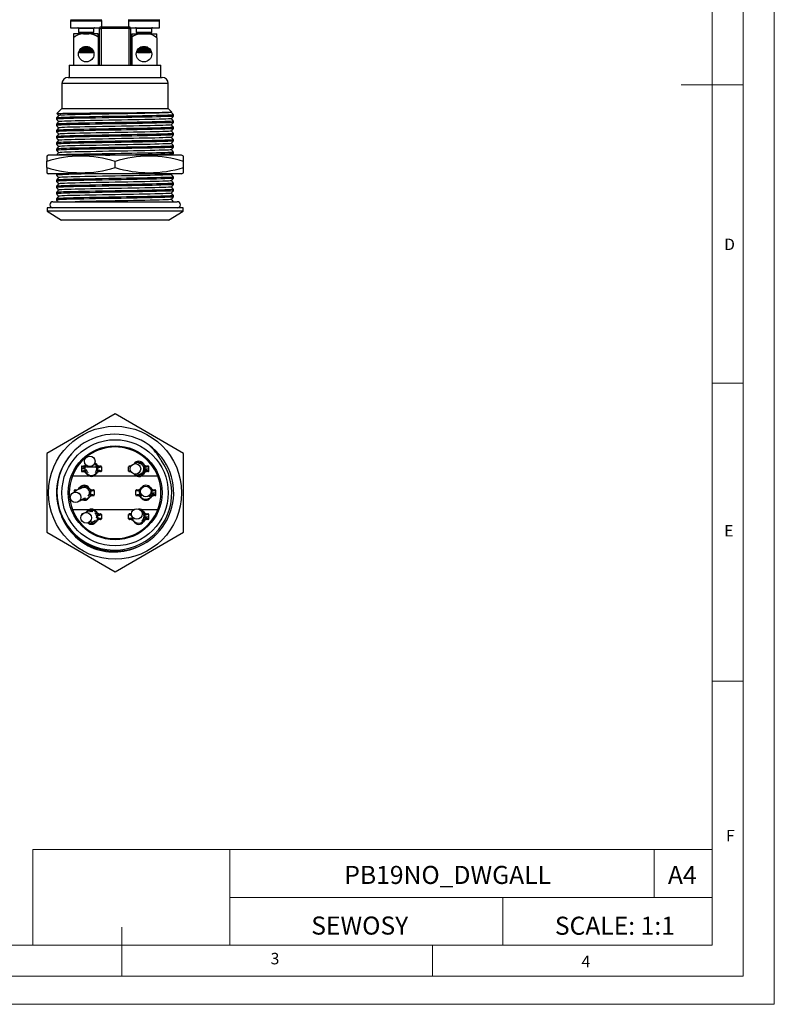
# Model space of a CAD drawing. Units: millimetres. Extents: x 0 to 210, y 0 to 297.
# Drawn here: x 89 to 210, y 0 to 159 of the extents above; entities that cross this region are included whole.
import ezdxf

# ---------------------------------------------------------------- set-up
doc = ezdxf.new("R2010")
doc.units = ezdxf.units.MM
doc.layers.add('FORMAT', color=7, linetype='Continuous')
doc.styles.add('SLDTEXTSTYLE0', font='TXT', dxfattribs={"width": 0.75})
doc.styles.add('SLDTEXTSTYLE1', font='TXT', dxfattribs={"width": 0.605})

msp = doc.modelspace()

# ---------------------------------------------------------------- linework, layer by layer
at = {"color": 7, "linetype": 'Continuous', "lineweight": 18}
for p, q in [((210.03, 297.06), (210.03, 0.06)), ((205.03, 291.59), (205.03, 4.56)), ((200.03, 9.56), (200.03, 287.56)), ((205.03, 148.07), (195.03, 148.07)), ((200.03, 100.07), (205.03, 100.07)), ((200.03, 52.07), (205.03, 52.07)), ((90.71, 24.98), (90.71, 9.56)), ((90.71, 24.98), (200.03, 24.98)), ((122.42, 24.98), (122.42, 9.56)), ((190.69, 24.98), (190.69, 17.27)), ((200.03, 17.27), (200.03, 24.98)), ((122.42, 17.27), (200.03, 17.27)), ((166.35, 17.27), (166.35, 9.56)), ((200.03, 17.27), (200.03, 9.56)), ((105.03, 4.56), (105.03, 12.45)), ((200.03, 9.56), (10.03, 9.56)), ((200.03, 9.56), (105.03, 9.56)), ((155.03, 9.56), (155.03, 4.56)), ((197.06, 4.56), (10.03, 4.56)), ((205.03, 4.56), (197.06, 4.56)), ((0.03, 0.06), (210.03, 0.06))]:
    msp.add_line(p, q, dxfattribs=at)
at = {"color": 1, "linetype": 'Continuous', "lineweight": 25}
for p, q in [((96.9, 158.56), (99.31, 158.56)), ((99.31, 158.56), (101.71, 158.56)), ((106.2, 158.56), (111.01, 158.56)), ((96.81, 158.37), (99.31, 158.37)), ((99.31, 157.16), (98.06, 157.16)), ((99.31, 158.37), (101.81, 158.37)), ((100.56, 157.16), (99.31, 157.16)), ((106.11, 158.37), (111.11, 158.37)), ((109.86, 157.16), (107.36, 157.16)), ((112.51, 148.26), (95.41, 148.26)), ((99.11, 86.25), (98.54, 86.25)), ((99.44, 86.5), (99.52, 86.71)), ((99.55, 85.66), (99.55, 85.66)), ((100.76, 85.67), (100.76, 85.66)), ((101.61, 86.7), (101.61, 86.71)), ((101.61, 85.8), (101.61, 85.8)), ((106.31, 86.7), (106.3, 86.71)), ((106.31, 85.8), (106.3, 85.8)), ((108.36, 85.66), (108.36, 85.66)), ((108.37, 86.82), (108.37, 86.84)), ((108.81, 86.25), (109.37, 86.25)), ((109.96, 82.4), (110.53, 82.4)), ((98.7, 79), (98.7, 79)), ((100.76, 79.14), (100.76, 79.15)), ((101.61, 79), (101.61, 79.01)), ((101.61, 78.1), (101.61, 78.1)), ((106.31, 79), (106.3, 79.01)), ((106.31, 78.1), (106.3, 78.1)), ((108.81, 78.55), (109.37, 78.55))]:
    msp.add_line(p, q, dxfattribs=at)
at = {"color": 7, "linetype": 'Continuous', "lineweight": 25}
for p, q in [((96.81, 158.37), (96.81, 157.26)), ((96.81, 157.26), (99.31, 157.26)), ((98.06, 157.16), (98.06, 156.54)), ((99.31, 157.26), (101.48, 157.26)), ((100.56, 156.54), (100.56, 157.16)), ((101.46, 157.16), (101.71, 157.16)), ((101.46, 151.26), (101.46, 157.16)), ((101.71, 157.41), (106.21, 157.41)), ((101.71, 157.41), (101.71, 157.16)), ((106.21, 157.16), (101.71, 157.16)), ((101.71, 157.16), (101.71, 151.26)), ((101.81, 157.41), (101.81, 158.37)), ((106.11, 158.37), (106.11, 157.41)), ((106.21, 157.16), (106.21, 157.41)), ((106.21, 157.16), (106.46, 157.16)), ((106.21, 151.26), (106.21, 157.16)), ((106.44, 157.26), (111.11, 157.26)), ((106.46, 157.16), (106.46, 151.26)), ((107.36, 157.16), (107.36, 156.54)), ((109.86, 156.54), (109.86, 157.16)), ((111.11, 157.26), (111.11, 158.37)), ((98.86, 156.26), (97.26, 156.26)), ((97.26, 156.26), (97.26, 155.66)), ((97.26, 155.66), (97.26, 151.26)), ((98.06, 156.54), (98.31, 156.36)), ((98.06, 156.54), (100.56, 156.54)), ((98.31, 156.36), (98.17, 156.26)), ((98.31, 156.36), (100.3, 156.36)), ((98.86, 156.26), (99.76, 156.26)), ((101.26, 156.26), (99.76, 156.26)), ((100.3, 156.36), (100.56, 156.54)), ((100.45, 156.26), (100.3, 156.36)), ((101.26, 155.75), (101.26, 156.26)), ((101.26, 155.75), (101.26, 151.26)), ((106.66, 156.26), (106.66, 155.75)), ((106.66, 156.26), (108.16, 156.26)), ((106.66, 155.75), (106.66, 151.26)), ((107.36, 156.54), (107.61, 156.36)), ((107.36, 156.54), (109.86, 156.54)), ((107.61, 156.36), (107.47, 156.26)), ((107.61, 156.36), (109.6, 156.36)), ((108.16, 156.26), (109.06, 156.26)), ((109.06, 156.26), (110.66, 156.26)), ((109.6, 156.36), (109.86, 156.54)), ((109.75, 156.26), (109.6, 156.36)), ((110.66, 155.66), (110.66, 156.26)), ((110.66, 155.66), (110.66, 151.26)), ((98.41, 153.88), (100.2, 153.88)), ((98.5, 153.97), (100.11, 153.97)), ((98.78, 154.15), (99.83, 154.15)), ((107.71, 153.88), (109.5, 153.88)), ((107.8, 153.97), (109.41, 153.97)), ((108.08, 154.15), (109.13, 154.15)), ((98.12, 153.4), (98.31, 153.26)), ((98.13, 153.44), (100.48, 153.44)), ((98.17, 153.53), (100.45, 153.53)), ((98.31, 153.7), (98.23, 153.65)), ((98.28, 153.72), (98.31, 153.7)), ((98.31, 153.7), (100.3, 153.7)), ((98.31, 153.26), (100.3, 153.26)), ((100.3, 153.7), (100.33, 153.72)), ((100.38, 153.65), (100.3, 153.7)), ((100.3, 153.26), (100.5, 153.4)), ((107.42, 153.4), (107.61, 153.26)), ((107.43, 153.44), (109.78, 153.44)), ((107.47, 153.53), (109.75, 153.53)), ((107.61, 153.7), (107.53, 153.65)), ((107.58, 153.72), (107.61, 153.7)), ((107.61, 153.7), (109.6, 153.7)), ((107.61, 153.26), (109.6, 153.26)), ((109.6, 153.7), (109.63, 153.72)), ((109.68, 153.65), (109.6, 153.7)), ((109.6, 153.26), (109.8, 153.4)), ((96.58, 151.26), (96.58, 149.26)), ((96.58, 151.26), (111.33, 151.26)), ((111.33, 149.26), (111.33, 151.26)), ((96.41, 149.26), (111.51, 149.26)), ((95.41, 148.26), (95.41, 144.26)), ((112.51, 144.26), (112.51, 148.26)), ((95.41, 144.26), (94.6, 143.46)), ((95.41, 144.26), (112.51, 144.26)), ((113.08, 143.69), (112.51, 144.26)), ((94.53, 142.73), (94.53, 142.53)), ((113.03, 143.63), (113.08, 143.69)), ((113.38, 143.03), (113.38, 143.23)), ((94.53, 141.73), (94.53, 141.53)), ((113.38, 142.03), (113.38, 142.23)), ((113.38, 141.03), (113.38, 141.23)), ((94.53, 140.73), (94.53, 140.53)), ((94.53, 139.73), (94.53, 139.53)), ((113.38, 140.03), (113.38, 140.23)), ((94.53, 138.73), (94.53, 138.53)), ((113.38, 139.03), (113.38, 139.23)), ((113.38, 138.03), (113.38, 138.23)), ((93.25, 136.76), (92.96, 136.61)), ((92.96, 136.61), (92.96, 135.76)), ((114.66, 136.76), (93.25, 136.76)), ((94.53, 137.73), (94.53, 137.53)), ((113.38, 137.03), (113.38, 137.23)), ((114.96, 136.61), (114.66, 136.76)), ((114.96, 135.76), (114.96, 136.61)), ((92.96, 134.76), (92.96, 135.76)), ((92.96, 134.76), (92.96, 133.91)), ((103.96, 134.76), (103.96, 135.76)), ((114.96, 134.76), (114.96, 135.76)), ((114.96, 133.91), (114.96, 134.76)), ((92.96, 133.91), (93.25, 133.76)), ((114.66, 133.76), (93.25, 133.76)), ((94.55, 133.76), (94.53, 133.74)), ((94.53, 133.73), (94.53, 133.53)), ((113.03, 133.63), (113.14, 133.76)), ((113.38, 133.03), (113.38, 133.23)), ((114.66, 133.76), (114.96, 133.91)), ((94.53, 132.73), (94.53, 132.53)), ((94.53, 131.73), (94.53, 131.53)), ((113.38, 132.03), (113.38, 132.23)), ((94.53, 130.73), (94.53, 130.53)), ((113.38, 131.03), (113.38, 131.23)), ((113.38, 130.03), (113.38, 130.23)), ((93.96, 129.26), (113.96, 129.26)), ((94.53, 129.73), (94.53, 129.53)), ((93.01, 128.26), (93.01, 127.76)), ((114.91, 128.26), (93.01, 128.26)), ((93.01, 127.76), (95.33, 126.26)), ((114.91, 127.76), (93.01, 127.76)), ((112.58, 126.26), (114.91, 127.76)), ((114.91, 127.76), (114.91, 128.26)), ((112.58, 126.26), (95.33, 126.26)), ((103.96, 95.1), (92.96, 88.75)), ((114.96, 88.75), (103.96, 95.1)), ((92.96, 88.75), (92.96, 76.05)), ((114.96, 76.05), (114.96, 88.75)), ((98.69, 86.71), (98.64, 86.71)), ((98.64, 85.8), (98.69, 85.8)), ((100.96, 86.5), (99.37, 86.5)), ((100.9, 87.07), (100.83, 87.15)), ((100.94, 86.95), (100.87, 87.02)), ((100.98, 86.46), (100.95, 86.55)), ((101.67, 86.71), (101.61, 86.71)), ((101.61, 85.8), (101.67, 85.8)), ((106.3, 86.71), (106.25, 86.71)), ((106.25, 85.8), (106.3, 85.8)), ((109.27, 86.71), (109.22, 86.71)), ((109.22, 85.8), (109.27, 85.8)), ((99.78, 85.1), (97.09, 85.1)), ((107.41, 85.1), (100.51, 85.1)), ((110.82, 85.1), (108.13, 85.1)), ((97.54, 82.86), (97.49, 82.86)), ((100.52, 82.86), (100.47, 82.86)), ((107.45, 82.86), (107.4, 82.86)), ((110.43, 82.86), (110.38, 82.86)), ((100.47, 81.95), (100.52, 81.95)), ((107.4, 81.95), (107.45, 81.95)), ((110.38, 81.95), (110.43, 81.95)), ((97.09, 79.7), (99.78, 79.7)), ((100.2, 79.39), (100.26, 79.38)), ((100.51, 79.7), (106.99, 79.7)), ((108.13, 79.7), (110.82, 79.7)), ((98.69, 79.01), (98.64, 79.01)), ((98.75, 79.01), (98.7, 79.01)), ((99.56, 79.16), (99.6, 79.19)), ((100.98, 78.35), (100.97, 78.3)), ((101.67, 79.01), (101.61, 79.01)), ((101.61, 78.1), (101.67, 78.1)), ((106.3, 79.01), (106.25, 79.01)), ((106.25, 78.1), (106.3, 78.1)), ((108.54, 78.22), (108.57, 78.32)), ((109.27, 79.01), (109.22, 79.01)), ((109.22, 78.1), (109.27, 78.1)), ((92.96, 76.05), (103.96, 69.7)), ((103.96, 69.7), (114.96, 76.05))]:
    msp.add_line(p, q, dxfattribs=at)
at = {"color": 7, "linetype": 'Continuous', "lineweight": 25, "flags": 128}
for points in [[(113.38, 143.23), (113.38, 143.23), (113.32, 143.22), (113.14, 143.2), (112.86, 143.18), (112.47, 143.17), (111.96, 143.15), (111.34, 143.13), (110.62, 143.11), (109.92, 143.09), (109.16, 143.08), (108.36, 143.06), (107.53, 143.05), (106.68, 143.03), (105.82, 143.02), (104.92, 143), (104, 142.99), (102.93, 142.97), (101.87, 142.95), (100.83, 142.93), (99.83, 142.91), (98.91, 142.89), (98.05, 142.88), (97.29, 142.86), (96.69, 142.85), (96.14, 142.83), (95.66, 142.82), (95.26, 142.8), (94.94, 142.78), (94.71, 142.77), (94.57, 142.75), (94.53, 142.73)], [(94.88, 143.14), (94.71, 142.94), (94.53, 142.74)], [(113.38, 143.03), (113.32, 143.02), (113.14, 143), (112.86, 142.98), (112.47, 142.97), (111.96, 142.95), (111.34, 142.93), (110.62, 142.91), (109.92, 142.89), (109.16, 142.88), (108.36, 142.86), (107.53, 142.85), (106.68, 142.83), (105.82, 142.82), (104.92, 142.8), (104, 142.79), (102.93, 142.77), (101.87, 142.75), (100.83, 142.73), (99.83, 142.71), (98.91, 142.69), (98.05, 142.68), (97.29, 142.66), (96.69, 142.65), (96.14, 142.63), (95.66, 142.62), (95.26, 142.6), (94.94, 142.58), (94.71, 142.57), (94.57, 142.55), (94.53, 142.53)], [(94.61, 143.46), (94.6, 143.46), (94.66, 143.46), (94.79, 143.47), (94.98, 143.48), (95.23, 143.48), (95.53, 143.49), (95.9, 143.5), (96.33, 143.5), (96.83, 143.51), (97.35, 143.51), (97.93, 143.52), (98.56, 143.53), (99.23, 143.53), (99.91, 143.54), (100.63, 143.54), (101.35, 143.55), (102.1, 143.56), (102.88, 143.56), (103.68, 143.57), (104.44, 143.58), (105.21, 143.58), (105.96, 143.59), (106.71, 143.59), (107.45, 143.6), (108.16, 143.61), (108.82, 143.61), (109.45, 143.62), (110.04, 143.63), (110.59, 143.63), (111.1, 143.64), (111.56, 143.65), (111.95, 143.65), (112.29, 143.66), (112.57, 143.66), (112.79, 143.67), (112.96, 143.68), (113.05, 143.68), (113.08, 143.69), (113.08, 143.69)], [(94.6, 143.45), (94.71, 143.33), (94.88, 143.13)], [(113.03, 143.63), (112.97, 143.62), (112.8, 143.6), (112.53, 143.58), (112.15, 143.57), (111.66, 143.55), (111.07, 143.53), (110.37, 143.51), (109.6, 143.49), (108.75, 143.47), (107.86, 143.46), (106.93, 143.44), (105.99, 143.42), (105.01, 143.41), (104, 143.39), (102.97, 143.37), (101.94, 143.35), (100.94, 143.33), (99.99, 143.31), (99.09, 143.29), (98.27, 143.28), (97.54, 143.26), (96.88, 143.24), (96.3, 143.23), (95.8, 143.21), (95.4, 143.19), (95.11, 143.17), (94.94, 143.15), (94.89, 143.14)], [(113.38, 143.24), (113.21, 143.44), (113.03, 143.63)], [(113.03, 142.63), (113.21, 142.83), (113.38, 143.03)], [(94.53, 142.53), (94.71, 142.33), (94.88, 142.13)], [(113.38, 142.23), (113.38, 142.23), (113.32, 142.22), (113.14, 142.2), (112.86, 142.18), (112.47, 142.17), (111.96, 142.15), (111.34, 142.13), (110.62, 142.11), (109.92, 142.09), (109.16, 142.08), (108.36, 142.06), (107.53, 142.05), (106.68, 142.03), (105.82, 142.02), (104.92, 142), (104, 141.99), (102.93, 141.97), (101.87, 141.95), (100.83, 141.93), (99.83, 141.91), (98.91, 141.89), (98.05, 141.88), (97.29, 141.86), (96.69, 141.85), (96.14, 141.83), (95.66, 141.82), (95.26, 141.8), (94.94, 141.78), (94.71, 141.77), (94.57, 141.75), (94.53, 141.73)], [(94.88, 142.14), (94.71, 141.94), (94.53, 141.74)], [(113.38, 142.03), (113.32, 142.02), (113.14, 142), (112.86, 141.98), (112.47, 141.97), (111.96, 141.95), (111.34, 141.93), (110.62, 141.91), (109.92, 141.89), (109.16, 141.88), (108.36, 141.86), (107.53, 141.85), (106.68, 141.83), (105.82, 141.82), (104.92, 141.8), (104, 141.79), (102.93, 141.77), (101.87, 141.75), (100.83, 141.73), (99.83, 141.71), (98.91, 141.69), (98.05, 141.68), (97.29, 141.66), (96.69, 141.65), (96.14, 141.63), (95.66, 141.62), (95.26, 141.6), (94.94, 141.58), (94.71, 141.57), (94.57, 141.55), (94.53, 141.53)], [(94.53, 141.53), (94.71, 141.33), (94.88, 141.13)], [(113.38, 141.23), (113.38, 141.23), (113.32, 141.22), (113.14, 141.2), (112.86, 141.18), (112.47, 141.17), (111.96, 141.15), (111.34, 141.13), (110.62, 141.11), (109.92, 141.09), (109.16, 141.08), (108.36, 141.06), (107.53, 141.05), (106.68, 141.03), (105.82, 141.02), (104.92, 141), (104, 140.99), (102.93, 140.97), (101.87, 140.95), (100.83, 140.93), (99.83, 140.91), (98.91, 140.89), (98.05, 140.88), (97.29, 140.86), (96.69, 140.85), (96.14, 140.83), (95.66, 140.82), (95.26, 140.8), (94.94, 140.78), (94.71, 140.77), (94.57, 140.75), (94.53, 140.73)], [(94.88, 141.14), (94.71, 140.94), (94.53, 140.74)], [(113.03, 142.63), (112.97, 142.62), (112.8, 142.6), (112.53, 142.58), (112.15, 142.57), (111.66, 142.55), (111.07, 142.53), (110.37, 142.51), (109.6, 142.49), (108.75, 142.47), (107.86, 142.46), (106.93, 142.44), (105.99, 142.42), (105.01, 142.41), (104, 142.39), (102.97, 142.37), (101.94, 142.35), (100.94, 142.33), (99.99, 142.31), (99.09, 142.29), (98.27, 142.28), (97.54, 142.26), (96.88, 142.24), (96.3, 142.23), (95.8, 142.21), (95.4, 142.19), (95.11, 142.17), (94.94, 142.15), (94.89, 142.14)], [(113.03, 141.63), (112.97, 141.62), (112.8, 141.6), (112.53, 141.58), (112.15, 141.57), (111.66, 141.55), (111.07, 141.53), (110.37, 141.51), (109.6, 141.49), (108.75, 141.47), (107.86, 141.46), (106.93, 141.44), (105.99, 141.42), (105.01, 141.41), (104, 141.39), (102.97, 141.37), (101.94, 141.35), (100.94, 141.33), (99.99, 141.31), (99.09, 141.29), (98.27, 141.28), (97.54, 141.26), (96.88, 141.24), (96.3, 141.23), (95.8, 141.21), (95.4, 141.19), (95.11, 141.17), (94.94, 141.15), (94.89, 141.14)], [(113.38, 142.24), (113.21, 142.44), (113.03, 142.63)], [(113.03, 141.63), (113.21, 141.83), (113.38, 142.03)], [(113.38, 141.24), (113.21, 141.44), (113.03, 141.63)], [(113.38, 141.03), (113.32, 141.02), (113.14, 141), (112.86, 140.98), (112.47, 140.97), (111.96, 140.95), (111.34, 140.93), (110.62, 140.91), (109.92, 140.89), (109.16, 140.88), (108.36, 140.86), (107.53, 140.85), (106.68, 140.83), (105.82, 140.82), (104.92, 140.8), (104, 140.79), (102.93, 140.77), (101.87, 140.75), (100.83, 140.73), (99.83, 140.71), (98.91, 140.69), (98.05, 140.68), (97.29, 140.66), (96.69, 140.65), (96.14, 140.63), (95.66, 140.62), (95.26, 140.6), (94.94, 140.58), (94.71, 140.57), (94.57, 140.55), (94.53, 140.53)], [(94.53, 140.53), (94.71, 140.33), (94.88, 140.13)], [(113.38, 140.23), (113.38, 140.23), (113.32, 140.22), (113.14, 140.2), (112.86, 140.18), (112.47, 140.17), (111.96, 140.15), (111.34, 140.13), (110.62, 140.11), (109.92, 140.09), (109.16, 140.08), (108.36, 140.06), (107.53, 140.05), (106.68, 140.03), (105.82, 140.02), (104.92, 140), (104, 139.99), (102.93, 139.97), (101.87, 139.95), (100.83, 139.93), (99.83, 139.91), (98.91, 139.89), (98.05, 139.88), (97.29, 139.86), (96.69, 139.85), (96.14, 139.83), (95.66, 139.82), (95.26, 139.8), (94.94, 139.78), (94.71, 139.77), (94.57, 139.75), (94.53, 139.73)], [(94.88, 140.14), (94.71, 139.94), (94.53, 139.74)], [(113.38, 140.03), (113.32, 140.02), (113.14, 140), (112.86, 139.98), (112.47, 139.97), (111.96, 139.95), (111.34, 139.93), (110.62, 139.91), (109.92, 139.89), (109.16, 139.88), (108.36, 139.86), (107.53, 139.85), (106.68, 139.83), (105.82, 139.82), (104.92, 139.8), (104, 139.79), (102.93, 139.77), (101.87, 139.75), (100.83, 139.73), (99.83, 139.71), (98.91, 139.69), (98.05, 139.68), (97.29, 139.66), (96.69, 139.65), (96.14, 139.63), (95.66, 139.62), (95.26, 139.6), (94.94, 139.58), (94.71, 139.57), (94.57, 139.55), (94.53, 139.53)], [(94.53, 139.53), (94.71, 139.33), (94.88, 139.13)], [(113.03, 140.63), (112.97, 140.62), (112.8, 140.6), (112.53, 140.58), (112.15, 140.57), (111.66, 140.55), (111.07, 140.53), (110.37, 140.51), (109.6, 140.49), (108.75, 140.47), (107.86, 140.46), (106.93, 140.44), (105.99, 140.42), (105.01, 140.41), (104, 140.39), (102.97, 140.37), (101.94, 140.35), (100.94, 140.33), (99.99, 140.31), (99.09, 140.29), (98.27, 140.28), (97.54, 140.26), (96.88, 140.24), (96.3, 140.23), (95.8, 140.21), (95.4, 140.19), (95.11, 140.17), (94.94, 140.15), (94.89, 140.14)], [(113.03, 139.63), (112.97, 139.62), (112.8, 139.6), (112.53, 139.58), (112.15, 139.57), (111.66, 139.55), (111.07, 139.53), (110.37, 139.51), (109.6, 139.49), (108.75, 139.47), (107.86, 139.46), (106.93, 139.44), (105.99, 139.42), (105.01, 139.41), (104, 139.39), (102.97, 139.37), (101.94, 139.35), (100.94, 139.33), (99.99, 139.31), (99.09, 139.29), (98.27, 139.28), (97.54, 139.26), (96.88, 139.24), (96.3, 139.23), (95.8, 139.21), (95.4, 139.19), (95.11, 139.17), (94.94, 139.15), (94.89, 139.14)], [(113.03, 140.63), (113.21, 140.83), (113.38, 141.03)], [(113.38, 140.24), (113.21, 140.44), (113.03, 140.63)], [(113.03, 139.63), (113.21, 139.83), (113.38, 140.03)], [(113.38, 139.24), (113.21, 139.44), (113.03, 139.63)], [(113.38, 139.23), (113.38, 139.23), (113.32, 139.22), (113.14, 139.2), (112.86, 139.18), (112.47, 139.17), (111.96, 139.15), (111.34, 139.13), (110.62, 139.11), (109.92, 139.09), (109.16, 139.08), (108.36, 139.06), (107.53, 139.05), (106.68, 139.03), (105.82, 139.02), (104.92, 139), (104, 138.99), (102.93, 138.97), (101.87, 138.95), (100.83, 138.93), (99.83, 138.91), (98.91, 138.89), (98.05, 138.88), (97.29, 138.86), (96.69, 138.85), (96.14, 138.83), (95.66, 138.82), (95.26, 138.8), (94.94, 138.78), (94.71, 138.77), (94.57, 138.75), (94.53, 138.73)], [(94.88, 139.14), (94.71, 138.94), (94.53, 138.74)], [(113.38, 139.03), (113.32, 139.02), (113.14, 139), (112.86, 138.98), (112.47, 138.97), (111.96, 138.95), (111.34, 138.93), (110.62, 138.91), (109.92, 138.89), (109.16, 138.88), (108.36, 138.86), (107.53, 138.85), (106.68, 138.83), (105.82, 138.82), (104.92, 138.8), (104, 138.79), (102.93, 138.77), (101.87, 138.75), (100.83, 138.73), (99.83, 138.71), (98.91, 138.69), (98.05, 138.68), (97.29, 138.66), (96.69, 138.65), (96.14, 138.63), (95.66, 138.62), (95.26, 138.6), (94.94, 138.58), (94.71, 138.57), (94.57, 138.55), (94.53, 138.53)], [(94.53, 138.53), (94.71, 138.33), (94.88, 138.13)], [(113.38, 138.23), (113.38, 138.23), (113.32, 138.22), (113.14, 138.2), (112.86, 138.18), (112.47, 138.17), (111.96, 138.15), (111.34, 138.13), (110.62, 138.11), (109.92, 138.09), (109.16, 138.08), (108.36, 138.06), (107.53, 138.05), (106.68, 138.03), (105.82, 138.02), (104.92, 138), (104, 137.99), (102.93, 137.97), (101.87, 137.95), (100.83, 137.93), (99.83, 137.91), (98.91, 137.89), (98.05, 137.88), (97.29, 137.86), (96.69, 137.85), (96.14, 137.83), (95.66, 137.82), (95.26, 137.8), (94.94, 137.78), (94.71, 137.77), (94.57, 137.75), (94.53, 137.73)], [(94.88, 138.14), (94.71, 137.94), (94.53, 137.74)], [(113.38, 138.03), (113.32, 138.02), (113.14, 138), (112.86, 137.98), (112.47, 137.97), (111.96, 137.95), (111.34, 137.93), (110.62, 137.91), (109.92, 137.89), (109.16, 137.88), (108.36, 137.86), (107.53, 137.85), (106.68, 137.83), (105.82, 137.82), (104.92, 137.8), (104, 137.79), (102.93, 137.77), (101.87, 137.75), (100.83, 137.73), (99.83, 137.71), (98.91, 137.69), (98.05, 137.68), (97.29, 137.66), (96.69, 137.65), (96.14, 137.63), (95.66, 137.62), (95.26, 137.6), (94.94, 137.58), (94.71, 137.57), (94.57, 137.55), (94.53, 137.53)], [(113.03, 138.63), (112.97, 138.62), (112.8, 138.6), (112.53, 138.58), (112.15, 138.57), (111.66, 138.55), (111.07, 138.53), (110.37, 138.51), (109.6, 138.49), (108.75, 138.47), (107.86, 138.46), (106.93, 138.44), (105.99, 138.42), (105.01, 138.41), (104, 138.39), (102.97, 138.37), (101.94, 138.35), (100.94, 138.33), (99.99, 138.31), (99.09, 138.29), (98.27, 138.28), (97.54, 138.26), (96.88, 138.24), (96.3, 138.23), (95.8, 138.21), (95.4, 138.19), (95.11, 138.17), (94.94, 138.15), (94.89, 138.14)], [(113.03, 138.63), (113.21, 138.83), (113.38, 139.03)], [(113.38, 138.24), (113.21, 138.44), (113.03, 138.63)], [(113.03, 137.63), (113.21, 137.83), (113.38, 138.03)], [(94.53, 137.53), (94.71, 137.33), (94.88, 137.13)], [(94.88, 137.14), (94.71, 136.94), (94.55, 136.76)], [(113.38, 137.23), (113.38, 137.23), (113.32, 137.22), (113.14, 137.2), (112.86, 137.18), (112.47, 137.17), (111.96, 137.15), (111.34, 137.13), (110.62, 137.11), (109.92, 137.09), (109.16, 137.08), (108.36, 137.06), (107.53, 137.05), (106.68, 137.03), (105.82, 137.02), (104.92, 137), (104, 136.99), (102.93, 136.97), (101.87, 136.95), (100.83, 136.93), (99.83, 136.91), (98.91, 136.89), (98.05, 136.88), (97.29, 136.86), (96.69, 136.85), (96.14, 136.83), (95.66, 136.82), (95.26, 136.8), (94.94, 136.78), (94.71, 136.77), (94.66, 136.76)], [(113.03, 137.63), (112.97, 137.62), (112.8, 137.6), (112.53, 137.58), (112.15, 137.57), (111.66, 137.55), (111.07, 137.53), (110.37, 137.51), (109.6, 137.49), (108.75, 137.47), (107.86, 137.46), (106.93, 137.44), (105.99, 137.42), (105.01, 137.41), (104, 137.39), (102.97, 137.37), (101.94, 137.35), (100.94, 137.33), (99.99, 137.31), (99.09, 137.29), (98.27, 137.28), (97.54, 137.26), (96.88, 137.24), (96.3, 137.23), (95.8, 137.21), (95.4, 137.19), (95.11, 137.17), (94.94, 137.15), (94.89, 137.14)], [(113.38, 137.24), (113.21, 137.44), (113.03, 137.63)], [(113.14, 136.76), (113.21, 136.83), (113.38, 137.03)], [(94.66, 133.76), (94.57, 133.75), (94.53, 133.73)], [(94.53, 133.53), (94.71, 133.33), (94.88, 133.13)], [(113.38, 133.23), (113.38, 133.23), (113.32, 133.22), (113.14, 133.2), (112.86, 133.18), (112.47, 133.17), (111.96, 133.15), (111.34, 133.13), (110.62, 133.11), (109.92, 133.09), (109.16, 133.08), (108.36, 133.06), (107.53, 133.05), (106.68, 133.03), (105.82, 133.02), (104.92, 133), (104, 132.99), (102.93, 132.97), (101.87, 132.95), (100.83, 132.93), (99.83, 132.91), (98.91, 132.89), (98.05, 132.88), (97.29, 132.86), (96.69, 132.85), (96.14, 132.83), (95.66, 132.82), (95.26, 132.8), (94.94, 132.78), (94.71, 132.77), (94.57, 132.75), (94.53, 132.73)], [(113.03, 133.63), (112.97, 133.62), (112.8, 133.6), (112.53, 133.58), (112.15, 133.57), (111.66, 133.55), (111.07, 133.53), (110.37, 133.51), (109.6, 133.49), (108.75, 133.47), (107.86, 133.46), (106.93, 133.44), (105.99, 133.42), (105.01, 133.41), (104, 133.39), (102.97, 133.37), (101.94, 133.35), (100.94, 133.33), (99.99, 133.31), (99.09, 133.29), (98.27, 133.28), (97.54, 133.26), (96.88, 133.24), (96.3, 133.23), (95.8, 133.21), (95.4, 133.19), (95.11, 133.17), (94.94, 133.15), (94.89, 133.14)], [(113.38, 133.24), (113.21, 133.44), (113.03, 133.63)], [(94.88, 133.14), (94.71, 132.94), (94.53, 132.74)], [(113.38, 133.03), (113.32, 133.02), (113.14, 133), (112.86, 132.98), (112.47, 132.97), (111.96, 132.95), (111.34, 132.93), (110.62, 132.91), (109.92, 132.89), (109.16, 132.88), (108.36, 132.86), (107.53, 132.85), (106.68, 132.83), (105.82, 132.82), (104.92, 132.8), (104, 132.79), (102.93, 132.77), (101.87, 132.75), (100.83, 132.73), (99.83, 132.71), (98.91, 132.69), (98.05, 132.68), (97.29, 132.66), (96.69, 132.65), (96.14, 132.63), (95.66, 132.62), (95.26, 132.6), (94.94, 132.58), (94.71, 132.57), (94.57, 132.55), (94.53, 132.53)], [(94.53, 132.53), (94.71, 132.33), (94.88, 132.13)], [(113.38, 132.23), (113.38, 132.23), (113.32, 132.22), (113.14, 132.2), (112.86, 132.18), (112.47, 132.17), (111.96, 132.15), (111.34, 132.13), (110.62, 132.11), (109.92, 132.09), (109.16, 132.08), (108.36, 132.06), (107.53, 132.05), (106.68, 132.03), (105.82, 132.02), (104.92, 132), (104, 131.99), (102.93, 131.97), (101.87, 131.95), (100.83, 131.93), (99.83, 131.91), (98.91, 131.89), (98.05, 131.88), (97.29, 131.86), (96.69, 131.85), (96.14, 131.83), (95.66, 131.82), (95.26, 131.8), (94.94, 131.78), (94.71, 131.77), (94.57, 131.75), (94.53, 131.73)], [(94.88, 132.14), (94.71, 131.94), (94.53, 131.74)], [(113.38, 132.03), (113.32, 132.02), (113.14, 132), (112.86, 131.98), (112.47, 131.97), (111.96, 131.95), (111.34, 131.93), (110.62, 131.91), (109.92, 131.89), (109.16, 131.88), (108.36, 131.86), (107.53, 131.85), (106.68, 131.83), (105.82, 131.82), (104.92, 131.8), (104, 131.79), (102.93, 131.77), (101.87, 131.75), (100.83, 131.73), (99.83, 131.71), (98.91, 131.69), (98.05, 131.68), (97.29, 131.66), (96.69, 131.65), (96.14, 131.63), (95.66, 131.62), (95.26, 131.6), (94.94, 131.58), (94.71, 131.57), (94.57, 131.55), (94.53, 131.53)], [(113.03, 132.63), (112.97, 132.62), (112.8, 132.6), (112.53, 132.58), (112.15, 132.57), (111.66, 132.55), (111.07, 132.53), (110.37, 132.51), (109.6, 132.49), (108.75, 132.47), (107.86, 132.46), (106.93, 132.44), (105.99, 132.42), (105.01, 132.41), (104, 132.39), (102.97, 132.37), (101.94, 132.35), (100.94, 132.33), (99.99, 132.31), (99.09, 132.29), (98.27, 132.28), (97.54, 132.26), (96.88, 132.24), (96.3, 132.23), (95.8, 132.21), (95.4, 132.19), (95.11, 132.17), (94.94, 132.15), (94.89, 132.14)], [(113.03, 131.63), (112.97, 131.62), (112.8, 131.6), (112.53, 131.58), (112.15, 131.57), (111.66, 131.55), (111.07, 131.53), (110.37, 131.51), (109.6, 131.49), (108.75, 131.47), (107.86, 131.46), (106.93, 131.44), (105.99, 131.42), (105.01, 131.41), (104, 131.39), (102.97, 131.37), (101.94, 131.35), (100.94, 131.33), (99.99, 131.31), (99.09, 131.29), (98.27, 131.28), (97.54, 131.26), (96.88, 131.24), (96.3, 131.23), (95.8, 131.21), (95.4, 131.19), (95.11, 131.17), (94.94, 131.15), (94.89, 131.14)], [(113.03, 132.63), (113.21, 132.83), (113.38, 133.03)], [(113.38, 132.24), (113.21, 132.44), (113.03, 132.63)], [(113.03, 131.63), (113.21, 131.83), (113.38, 132.03)], [(113.38, 131.24), (113.21, 131.44), (113.03, 131.63)], [(94.53, 131.53), (94.71, 131.33), (94.88, 131.13)], [(113.38, 131.23), (113.38, 131.23), (113.32, 131.22), (113.14, 131.2), (112.86, 131.18), (112.47, 131.17), (111.96, 131.15), (111.34, 131.13), (110.62, 131.11), (109.92, 131.09), (109.16, 131.08), (108.36, 131.06), (107.53, 131.05), (106.68, 131.03), (105.82, 131.02), (104.92, 131), (104, 130.99), (102.93, 130.97), (101.87, 130.95), (100.83, 130.93), (99.83, 130.91), (98.91, 130.89), (98.05, 130.88), (97.29, 130.86), (96.69, 130.85), (96.14, 130.83), (95.66, 130.82), (95.26, 130.8), (94.94, 130.78), (94.71, 130.77), (94.57, 130.75), (94.53, 130.73)], [(94.88, 131.14), (94.71, 130.94), (94.53, 130.74)], [(113.38, 131.03), (113.32, 131.02), (113.14, 131), (112.86, 130.98), (112.47, 130.97), (111.96, 130.95), (111.34, 130.93), (110.62, 130.91), (109.92, 130.89), (109.16, 130.88), (108.36, 130.86), (107.53, 130.85), (106.68, 130.83), (105.82, 130.82), (104.92, 130.8), (104, 130.79), (102.93, 130.77), (101.87, 130.75), (100.83, 130.73), (99.83, 130.71), (98.91, 130.69), (98.05, 130.68), (97.29, 130.66), (96.69, 130.65), (96.14, 130.63), (95.66, 130.62), (95.26, 130.6), (94.94, 130.58), (94.71, 130.57), (94.57, 130.55), (94.53, 130.53)], [(94.53, 130.53), (94.71, 130.33), (94.88, 130.13)], [(113.38, 130.23), (113.38, 130.23), (113.32, 130.22), (113.14, 130.2), (112.86, 130.18), (112.47, 130.17), (111.96, 130.15), (111.34, 130.13), (110.62, 130.11), (109.92, 130.09), (109.16, 130.08), (108.36, 130.06), (107.53, 130.05), (106.68, 130.03), (105.82, 130.02), (104.92, 130), (104, 129.99), (102.93, 129.97), (101.87, 129.95), (100.83, 129.93), (99.83, 129.91), (98.91, 129.89), (98.05, 129.88), (97.29, 129.86), (96.69, 129.85), (96.14, 129.83), (95.66, 129.82), (95.26, 129.8), (94.94, 129.78), (94.71, 129.77), (94.57, 129.75), (94.53, 129.73)], [(94.88, 130.14), (94.71, 129.94), (94.53, 129.74)], [(113.38, 130.03), (113.32, 130.02), (113.14, 130), (112.86, 129.98), (112.47, 129.97), (111.96, 129.95), (111.34, 129.93), (110.62, 129.91), (109.92, 129.89), (109.16, 129.88), (108.36, 129.86), (107.53, 129.85), (106.68, 129.83), (105.82, 129.82), (104.92, 129.8), (104, 129.79), (102.93, 129.77), (101.87, 129.75), (100.83, 129.73), (99.83, 129.71), (98.91, 129.69), (98.05, 129.68), (97.29, 129.66), (96.69, 129.65), (96.14, 129.63), (95.66, 129.62), (95.26, 129.6), (94.94, 129.58), (94.71, 129.57), (94.57, 129.55), (94.53, 129.53)], [(113.03, 130.63), (112.97, 130.62), (112.8, 130.6), (112.53, 130.58), (112.15, 130.57), (111.66, 130.55), (111.07, 130.53), (110.37, 130.51), (109.6, 130.49), (108.75, 130.47), (107.86, 130.46), (106.93, 130.44), (105.99, 130.42), (105.01, 130.41), (104, 130.39), (102.97, 130.37), (101.94, 130.35), (100.94, 130.33), (99.99, 130.31), (99.09, 130.29), (98.27, 130.28), (97.54, 130.26), (96.88, 130.24), (96.3, 130.23), (95.8, 130.21), (95.4, 130.19), (95.11, 130.17), (94.94, 130.15), (94.89, 130.14)], [(113.03, 130.63), (113.21, 130.83), (113.38, 131.03)], [(113.38, 130.24), (113.21, 130.44), (113.03, 130.63)], [(113.03, 129.63), (113.21, 129.83), (113.38, 130.03)], [(94.53, 129.53), (94.71, 129.33), (94.77, 129.26)], [(113.03, 129.63), (112.97, 129.62), (112.8, 129.6), (112.53, 129.58), (112.15, 129.57), (111.66, 129.55), (111.07, 129.53), (110.37, 129.51), (109.6, 129.49), (108.75, 129.47), (107.86, 129.46), (106.93, 129.44), (105.99, 129.42), (105.01, 129.41), (104, 129.39), (102.97, 129.37), (101.94, 129.35), (100.94, 129.33), (99.99, 129.31), (99.09, 129.29), (98.27, 129.28), (97.54, 129.26)], [(113.36, 129.26), (113.21, 129.44), (113.03, 129.63)], [(98.37, 89.99), (97.5, 89.25), (96.96, 88.69), (96.46, 88.08), (95.88, 87.2), (95.4, 86.26), (95.03, 85.27), (94.82, 84.51), (94.69, 83.74), (94.6, 82.7), (94.64, 81.65), (94.79, 80.61), (94.98, 79.86), (95.23, 79.12), (95.66, 78.17), (96.19, 77.26), (96.83, 76.43), (97.55, 75.67), (98.36, 74.99), (99.23, 74.42), (99.92, 74.06), (100.63, 73.76), (101.62, 73.45), (102.64, 73.25), (103.68, 73.17), (104.45, 73.18), (105.21, 73.26), (106.23, 73.47), (107.22, 73.79), (108.16, 74.22), (108.83, 74.6), (109.45, 75.04), (110.24, 75.71), (110.95, 76.46), (111.56, 77.29), (111.95, 77.94), (112.29, 78.62), (112.66, 79.59), (112.91, 80.59), (113.05, 81.61), (113.07, 82.64), (112.98, 83.66), (112.77, 84.67), (112.53, 85.45), (112.21, 86.21), (111.81, 86.96), (111.35, 87.67)], [(98.64, 86.71), (98.57, 86.68), (98.55, 86.66), (98.54, 86.64), (98.54, 86.63), (98.54, 86.62), (98.54, 86.61)], [(98.54, 86.61), (98.54, 86.43), (98.54, 86.25)], [(98.54, 86.25), (98.54, 86.08), (98.54, 85.9)], [(98.54, 85.9), (98.54, 85.88), (98.54, 85.87), (98.54, 85.86), (98.55, 85.85), (98.57, 85.83), (98.64, 85.8)], [(98.56, 86.6), (98.55, 86.6), (98.68, 86.58), (98.87, 86.54), (99.13, 86.49)], [(98.56, 85.9), (98.55, 85.9), (98.68, 85.93), (98.87, 85.97), (99.13, 86.02)], [(101.77, 86.61), (101.74, 86.68), (101.67, 86.71)], [(101.67, 85.8), (101.74, 85.83), (101.77, 85.9)], [(106.25, 86.71), (106.17, 86.68), (106.15, 86.61)], [(106.15, 85.9), (106.17, 85.83), (106.25, 85.8)], [(106.56, 86.74), (106.49, 86.72), (106.3, 86.71)], [(106.3, 85.8), (106.49, 85.79), (106.55, 85.77)], [(109.36, 86.6), (109.36, 86.6), (109.24, 86.58), (109.05, 86.54), (108.78, 86.49)], [(109.36, 85.9), (109.36, 85.9), (109.24, 85.93), (109.05, 85.97), (108.78, 86.02)], [(109.38, 86.61), (109.37, 86.62), (109.37, 86.63), (109.37, 86.64), (109.36, 86.66), (109.35, 86.68), (109.27, 86.71)], [(109.27, 85.8), (109.35, 85.83), (109.36, 85.85), (109.37, 85.86), (109.37, 85.87), (109.37, 85.88), (109.38, 85.9)], [(109.38, 86.25), (109.38, 86.43), (109.38, 86.61)], [(109.38, 85.9), (109.38, 86.08), (109.38, 86.25)], [(97.49, 82.86), (97.41, 82.83), (97.38, 82.76)], [(97.38, 82.76), (97.38, 82.58), (97.38, 82.48)], [(98.81, 83.23), (98.79, 83.22), (98.77, 83.2), (98.77, 83.2)], [(98.82, 83.21), (98.82, 83.21), (98.81, 83.21)], [(100.62, 82.76), (100.59, 82.83), (100.52, 82.86)], [(107.4, 82.86), (107.32, 82.83), (107.29, 82.76)], [(109.76, 82.4), (109.75, 82.5), (109.75, 82.54)], [(110.51, 82.75), (110.52, 82.76), (110.4, 82.73), (110.2, 82.69), (109.93, 82.64)], [(110.53, 82.76), (110.5, 82.83), (110.43, 82.86)], [(110.53, 82.4), (110.53, 82.58), (110.53, 82.76)], [(98.17, 82.28), (98.16, 82.33), (98.16, 82.4)], [(98.31, 81.13), (98.31, 81.13), (98.33, 81.13), (98.39, 81.16), (98.48, 81.22), (98.6, 81.3)], [(98.6, 81.3), (98.74, 81.39), (98.85, 81.45), (98.94, 81.49), (99, 81.51), (99.04, 81.52), (99.08, 81.53), (99.11, 81.54), (99.14, 81.55), (99.16, 81.56), (99.19, 81.57), (99.2, 81.58), (99.21, 81.59), (99.21, 81.59)], [(100.52, 81.95), (100.59, 81.98), (100.62, 82.05)], [(107.29, 82.05), (107.32, 81.98), (107.4, 81.95)], [(110.51, 82.05), (110.52, 82.05), (110.4, 82.08), (110.2, 82.12), (109.93, 82.17)], [(110.43, 81.95), (110.5, 81.98), (110.53, 82.05)], [(110.53, 82.05), (110.53, 82.23), (110.53, 82.4)], [(108.45, 79.34), (108.28, 79.46), (108.11, 79.54)], [(108.28, 77.89), (108.35, 77.95), (108.45, 78.07), (108.54, 78.22), (108.6, 78.4), (108.63, 78.6), (108.62, 78.68), (108.61, 78.76), (108.6, 78.84), (108.57, 78.91), (108.53, 78.98), (108.49, 79.05), (108.45, 79.12), (108.42, 79.16), (108.4, 79.19), (108.4, 79.19), (108.4, 79.2), (108.4, 79.22), (108.39, 79.23), (108.39, 79.23), (108.39, 79.23), (108.38, 79.24), (108.34, 79.27), (108.29, 79.32), (108.22, 79.39), (108.15, 79.47)], [(98.64, 79.01), (98.57, 78.98), (98.55, 78.96), (98.54, 78.94), (98.54, 78.93), (98.54, 78.92), (98.54, 78.91)], [(98.54, 78.91), (98.54, 78.73), (98.54, 78.71)], [(101.77, 78.91), (101.74, 78.98), (101.67, 79.01)], [(101.67, 78.1), (101.74, 78.13), (101.77, 78.2)], [(106.25, 79.01), (106.17, 78.98), (106.15, 78.91)], [(106.15, 78.2), (106.17, 78.13), (106.25, 78.1)], [(106.61, 79.06), (106.49, 79.02), (106.3, 79.01)], [(109.36, 78.9), (109.36, 78.9), (109.24, 78.88), (109.05, 78.84), (108.78, 78.79)], [(109.36, 78.2), (109.36, 78.2), (109.24, 78.23), (109.05, 78.27), (108.78, 78.32)], [(109.38, 78.91), (109.37, 78.92), (109.37, 78.93), (109.37, 78.94), (109.36, 78.96), (109.35, 78.98), (109.27, 79.01)], [(109.27, 78.1), (109.35, 78.13), (109.36, 78.15), (109.37, 78.16), (109.37, 78.17), (109.37, 78.18), (109.38, 78.2)], [(109.38, 78.55), (109.38, 78.73), (109.38, 78.91)], [(109.38, 78.2), (109.38, 78.38), (109.38, 78.55)]]:
    msp.add_lwpolyline(points, dxfattribs=at)
at = {"color": 1, "linetype": 'Continuous', "lineweight": 25, "flags": 128}
for points in [[(98.65, 86.7), (98.65, 86.7), (98.76, 86.67), (98.92, 86.63), (99.16, 86.57)], [(98.65, 85.8), (98.65, 85.8), (98.76, 85.83), (98.92, 85.88), (99.16, 85.93)], [(98.7, 86.7), (98.7, 86.7), (98.8, 86.68), (98.94, 86.63), (99.16, 86.58)], [(98.7, 85.8), (98.7, 85.8), (98.8, 85.83), (98.94, 85.87), (99.16, 85.92)], [(100.9, 87.07), (100.9, 87.07), (100.9, 87.03), (100.94, 86.95)], [(101.67, 86.71), (101.67, 86.71), (101.64, 86.7), (101.53, 86.66), (101.34, 86.61), (101.17, 86.54)], [(101.67, 85.8), (101.67, 85.8), (101.64, 85.81), (101.53, 85.84), (101.34, 85.9), (101.17, 85.97)], [(106.25, 86.71), (106.25, 86.71), (106.28, 86.7), (106.39, 86.66), (106.47, 86.64)], [(106.25, 85.8), (106.25, 85.8), (106.28, 85.81), (106.39, 85.84), (106.49, 85.87)], [(108.51, 87.09), (108.5, 87.09), (108.45, 87.04)], [(109.21, 86.7), (109.21, 86.7), (109.12, 86.68), (108.97, 86.63), (108.75, 86.58)], [(109.21, 85.8), (109.21, 85.8), (109.12, 85.83), (108.97, 85.87), (108.75, 85.92)], [(109.26, 86.7), (109.26, 86.7), (109.16, 86.67), (108.99, 86.63), (108.76, 86.57)], [(109.26, 85.8), (109.26, 85.8), (109.16, 85.83), (108.99, 85.88), (108.76, 85.93)], [(99.41, 85.41), (99.41, 85.42), (99.47, 85.46)], [(100.9, 85.44), (100.9, 85.43), (100.9, 85.47), (100.94, 85.56)], [(108.51, 85.41), (108.5, 85.42), (108.45, 85.46)], [(97.41, 82.75), (97.39, 82.76), (97.52, 82.73), (97.65, 82.7)], [(97.5, 82.85), (97.5, 82.86), (97.6, 82.82), (97.77, 82.78), (97.78, 82.77)], [(97.55, 82.85), (97.55, 82.86), (97.64, 82.83), (97.79, 82.78), (97.8, 82.78)], [(98.26, 83.23), (98.26, 83.23), (98.32, 83.19)], [(99.75, 83.21), (99.75, 83.21), (99.75, 83.18), (99.79, 83.1)], [(108.16, 83.21), (108.16, 83.21), (108.16, 83.18), (108.12, 83.1)], [(109.66, 83.23), (109.65, 83.23), (109.6, 83.19)], [(110.36, 82.85), (110.37, 82.86), (110.27, 82.83), (110.12, 82.78), (109.9, 82.73)], [(110.41, 82.85), (110.42, 82.86), (110.31, 82.82), (110.15, 82.78), (109.91, 82.72)], [(99.75, 81.6), (99.75, 81.6), (99.75, 81.63), (99.79, 81.71)], [(108.16, 81.6), (108.16, 81.6), (108.16, 81.63), (108.12, 81.71)], [(109.66, 81.58), (109.65, 81.57), (109.6, 81.61)], [(110.36, 81.95), (110.37, 81.95), (110.27, 81.98), (110.12, 82.02), (109.9, 82.07)], [(110.41, 81.95), (110.42, 81.95), (110.31, 81.98), (110.15, 82.03), (109.91, 82.08)], [(99.41, 79.39), (99.41, 79.39), (99.47, 79.34)], [(100.9, 79.37), (100.9, 79.37), (100.9, 79.33), (100.94, 79.25)], [(108.51, 79.39), (108.5, 79.39), (108.45, 79.34)], [(98.56, 78.9), (98.55, 78.9), (98.65, 78.88)], [(98.65, 79), (98.65, 79), (98.73, 78.98)], [(100.9, 77.74), (100.9, 77.73), (100.9, 77.77), (100.94, 77.86)], [(101.67, 79.01), (101.67, 79.01), (101.64, 79), (101.53, 78.96), (101.34, 78.91), (101.17, 78.84)], [(101.67, 78.1), (101.67, 78.1), (101.64, 78.11), (101.53, 78.14), (101.34, 78.2), (101.17, 78.27)], [(106.15, 78.91), (106.18, 78.9), (106.31, 78.87), (106.52, 78.82), (106.65, 78.79)], [(106.25, 79.01), (106.25, 79.01), (106.28, 79), (106.39, 78.96), (106.57, 78.91), (106.63, 78.88)], [(106.25, 78.1), (106.25, 78.1), (106.28, 78.11), (106.39, 78.14), (106.57, 78.2), (106.75, 78.27)], [(107.01, 77.74), (107.01, 77.73), (107.01, 77.77), (106.97, 77.86)], [(108.51, 77.71), (108.5, 77.72), (108.45, 77.76)], [(109.21, 79), (109.21, 79), (109.12, 78.98), (108.97, 78.93), (108.75, 78.88)], [(109.21, 78.1), (109.21, 78.1), (109.12, 78.13), (108.97, 78.17), (108.75, 78.22)], [(109.26, 79), (109.26, 79), (109.16, 78.97), (108.99, 78.93), (108.76, 78.87)], [(109.26, 78.1), (109.26, 78.1), (109.16, 78.13), (108.99, 78.18), (108.76, 78.23)]]:
    msp.add_lwpolyline(points, dxfattribs=at)
at = {"color": 7, "linetype": 'Continuous', "lineweight": 25}
for centre, radius in [((99.31, 153.01), 1.25), ((108.61, 153.01), 1.25), ((103.96, 82.4), 10.7), ((103.96, 82.4), 8.55), ((103.96, 82.4), 7.55), ((99.89, 87.47), 0.85), ((107.23, 86.25), 0.85), ((97.6, 81.66), 0.85), ((108.91, 82.61), 0.85), ((107.46, 78.99), 0.85), ((99.31, 78.37), 0.85)]:
    msp.add_circle(centre, radius, dxfattribs=at)
for centre, radius, start, end in [((97.05, 158.37), 0.24, 126.9461, 180), ((101.57, 158.37), 0.24, 0, 53.0539), ((106.35, 158.37), 0.24, 126.9461, 180), ((110.87, 158.37), 0.24, 0, 53.0539), ((97.96, 157.16), 0.1, 0, 90), ((100.66, 157.16), 0.1, 90, 180), ((101.71, 157.16), 0.25, 90, 180), ((106.21, 157.16), 0.25, 0, 90), ((107.26, 157.16), 0.1, 0, 90), ((109.96, 157.16), 0.1, 90, 180), ((98.84, 153.89), 2.37, 89.5431, 131.9062), ((99.76, 153.8), 2.47, 52.5677, 90.0334), ((108.17, 153.75), 2.52, 90.3504, 127.0485), ((109.1, 153.96), 2.3, 47.4472, 91.1035), ((96.41, 148.26), 1, 90, 180), ((111.51, 148.26), 1, 0, 90), ((98.46, 118.09), 18.5, 72.7083, 107.2917), ((100.66, 429.24), 292.48, 270.3494, 272.4916), ((109.46, 118.09), 18.5, 72.7083, 107.2917), ((98.46, 152.46), 18.54, 252.7415, 287.2585), ((109.46, 152.43), 18.5, 252.7083, 287.2917), ((102.55, -8.27), 142.03, 90.0435, 93.2362), ((93.96, 128.76), 0.5, 90, 270), ((113.96, 128.76), 0.5, 270, 90), ((103.96, 82.4), 9.43, 54.5127, 126.3731), ((103.97, 82.4), 9.42, 138.8321, 54.6195), ((103.96, 82.4), 7.38, 21.4754, 158.5246), ((103.28, 83.21), 9.21, 28.945, 48.172), ((94.51, 85.62), 6.51, 8.2026, 15.6885), ((107.77, 86.57), 0.91, 35.5594, 146.5792), ((107.76, 86.25), 1.05, 48.8895, 126.4959), ((98.75, 87.39), 0.685, 265.8572, 316.73), ((98.73, 85.03), 0.768, 29.1951, 92.0779), ((100.16, 86.25), 1.05, 166.9155, 180), ((100.16, 86.25), 1.05, 180, 193.0845), ((100.16, 86.25), 1.05, 162.251, 166.9155), ((100.16, 86.25), 1.05, 193.0845, 197.749), ((100.16, 86.25), 1.05, 144.6303, 161.6288), ((100.16, 86.25), 1.05, 161.6288, 162.251), ((100.16, 86.25), 1.05, 197.749, 198.3712), ((100.16, 86.25), 1.05, 198.3712, 228.8895), ((99.94, 86.22), 0.635, 185.4191, 194.2345), ((100.27, 86.28), 0.971, 193.1898, 197.9332), ((99.97, 86.33), 0.65, 140.472, 166.4933), ((100.15, 86.25), 0.842, 198.2878, 228.9602), ((100.15, 86.26), 0.862, 318.5376, 345.7012), ((101.57, 87.5), 0.793, 212.5815, 273.2673), ((101.57, 85.01), 0.793, 86.7326, 147.4186), ((100.16, 86.25), 1.05, 16.2562, 41.6049), ((100.16, 86.25), 1.05, 318.3951, 343.7438), ((100.07, 86.25), 0.93, 347.1604, 12.8396), ((100.16, 86.25), 1.05, 15.7637, 16.2562), ((100.16, 86.25), 1.05, 343.7438, 344.2363), ((100.16, 86.25), 1.05, 11.6729, 15.7637), ((100.16, 86.25), 1.05, 344.2363, 348.3271), ((100.16, 86.25), 1.05, 348.3271, 11.6729), ((146.45, 86.25), 44.68, 179.5468, 180.4532), ((61.46, 86.25), 44.68, 359.5468, 0.4532), ((107.78, 86.18), 0.781, 248.2813, 313.7509), ((107.8, 86.34), 0.754, 47.2419, 95.4463), ((107.75, 86.25), 0.854, 15.9769, 48.8243), ((107.76, 86.25), 0.842, 311.0398, 341.7122), ((107.76, 86.25), 1.05, 18.3712, 48.8895), ((107.76, 86.25), 1.05, 311.1105, 341.6288), ((109.18, 87.47), 0.768, 209.195, 272.078), ((109.2, 85.01), 0.793, 89.0346, 149.7298), ((107.64, 86.28), 0.971, 342.0668, 346.8102), ((107.66, 86.24), 0.946, 0.5986, 14.8687), ((107.76, 86.25), 0.845, 346.8617, 0.0025), ((107.76, 86.25), 1.05, 17.749, 18.3712), ((107.76, 86.25), 1.05, 341.6288, 342.251), ((107.76, 86.25), 1.05, 13.0845, 17.749), ((107.76, 86.25), 1.05, 342.251, 346.9155), ((107.76, 86.25), 1.05, 0, 13.0845), ((107.76, 86.25), 1.05, 346.9155, 0), ((103.96, 82.4), 7.38, 158.5246, 201.4754), ((100.14, 85.94), 0.91, 215.5594, 326.5792), ((100.16, 86.25), 1.05, 228.8895, 318.3951), ((107.77, 85.93), 0.909, 213.3077, 324.5537), ((107.76, 86.25), 1.05, 233.5041, 311.1105), ((103.96, 82.4), 7.37, 338.5246, 21.4754), ((100.08, 78.79), 4.61, 108.0402, 125.0764), ((97.57, 83.66), 0.804, 268.5239, 328.312), ((99.01, 82.4), 1.05, 131.1105, 146.5127), ((98.99, 82.68), 0.923, 34.7171, 143.1115), ((99.01, 82.4), 1.05, 41.6049, 131.1105), ((99.02, 82.47), 0.796, 39.1067, 117.4881), ((99, 82.4), 0.863, 14.3153, 41.4463), ((100.42, 83.66), 0.805, 214.1388, 273.4511), ((99.01, 82.4), 1.05, 16.2562, 41.6049), ((98.92, 82.4), 0.931, 347.1794, 12.8206), ((99.01, 82.4), 1.05, 15.7637, 16.2562), ((99.01, 82.4), 1.05, 11.6729, 15.7637), ((99.01, 82.4), 1.05, 348.3271, 11.6729), ((176.53, 82.4), 75.91, 179.7327, 180.2673), ((31.38, 82.4), 75.91, 359.7327, 0.2673), ((107.5, 83.66), 0.805, 266.5489, 325.8612), ((108.91, 82.4), 1.05, 168.3271, 191.6729), ((108.91, 82.4), 1.05, 164.2363, 168.3271), ((108.91, 82.4), 1.05, 138.3951, 163.7438), ((108.91, 82.4), 1.05, 163.7438, 164.2363), ((108.91, 82.4), 1.05, 102.858, 138.3951), ((108.92, 82.68), 0.923, 36.8885, 145.2829), ((108.91, 82.4), 1.05, 48.8895, 77.142), ((108.91, 82.4), 1.05, 18.3712, 48.8895), ((110.33, 83.64), 0.78, 210.6901, 272.5077), ((108.91, 82.4), 1.05, 17.749, 18.3712), ((108.91, 82.4), 1.05, 13.0845, 17.749), ((108.91, 82.4), 1.05, 0, 13.0845), ((98.99, 82.12), 0.924, 244.7931, 325.2429), ((99.01, 82.4), 1.05, 256.2938, 318.3951), ((99, 82.41), 0.856, 318.4503, 345.788), ((100.42, 81.14), 0.806, 86.549, 145.8611), ((99.01, 82.4), 1.05, 318.3951, 343.7438), ((99.01, 82.4), 1.05, 343.7438, 344.2363), ((99.01, 82.4), 1.05, 344.2363, 348.3271), ((107.5, 81.14), 0.806, 34.1389, 93.451), ((108.91, 82.4), 1.05, 191.6729, 195.7637), ((108.91, 82.4), 1.05, 195.7637, 196.2562), ((108.91, 82.4), 1.05, 196.2562, 221.6049), ((108.91, 82.41), 0.856, 194.212, 221.5497), ((108.91, 82.4), 1.05, 221.6049, 311.1105), ((108.92, 82.12), 0.923, 214.7171, 323.1115), ((108.9, 82.41), 0.854, 311.1863, 344.0136), ((108.91, 82.4), 1.05, 311.1105, 341.6288), ((110.34, 81.15), 0.804, 88.5238, 148.312), ((108.81, 82.41), 0.946, 345.1334, 359.4034), ((108.91, 82.4), 1.05, 341.6288, 342.251), ((108.91, 82.4), 1.05, 342.251, 346.9155), ((108.91, 82.4), 1.05, 346.9155, 0), ((103.96, 82.4), 7.38, 201.4754, 338.5246), ((98.36, 80.12), 1.26, 313.2715, 325.468), ((100.16, 78.55), 1.05, 131.1105, 140.8393), ((100.14, 78.87), 0.909, 33.3077, 144.5537), ((100.16, 78.55), 1.05, 41.6049, 131.1105), ((100.18, 78.85), 0.563, 67.4587, 128.4783), ((101.57, 79.8), 0.793, 212.5814, 273.2674), ((107.8, 78.91), 0.863, 34.1836, 93.4748), ((107.76, 78.55), 1.05, 18.3712, 48.8895), ((109.18, 79.77), 0.768, 209.1951, 272.0779), ((104.02, 82.18), 9.39, 202.6591, 251.3349), ((100.16, 78.2), 0.88, 226.7271, 327.7119), ((100.16, 78.55), 1.05, 243.9045, 318.3951), ((100.18, 78.49), 0.791, 248.8828, 320.3154), ((100.15, 78.55), 0.862, 14.2988, 41.4624), ((101.57, 77.31), 0.793, 86.7327, 147.4185), ((100.16, 78.55), 1.05, 16.2562, 41.6049), ((100.16, 78.55), 1.05, 318.3951, 343.7438), ((100.07, 78.55), 0.93, 347.1604, 12.8396), ((100.16, 78.55), 1.05, 15.7637, 16.2562), ((100.16, 78.55), 1.05, 343.7438, 344.2363), ((100.16, 78.55), 1.05, 11.6729, 15.7637), ((100.16, 78.55), 1.05, 344.2363, 348.3271), ((100.16, 78.55), 1.05, 348.3271, 11.6729), ((146.45, 78.55), 44.68, 179.5468, 180.4532), ((61.46, 78.55), 44.68, 359.5468, 0.4532), ((106.34, 77.31), 0.793, 32.5815, 93.2673), ((107.76, 78.55), 1.05, 177.428, 191.6729), ((107.76, 78.55), 1.05, 191.6729, 195.7637), ((107.76, 78.55), 1.05, 195.7637, 196.2562), ((107.76, 78.55), 1.05, 196.2562, 221.6049), ((107.76, 78.55), 1.05, 221.6049, 311.1105), ((107.77, 78.23), 0.909, 213.3077, 324.5537), ((107.76, 78.55), 1.05, 311.1105, 341.6288), ((109.2, 77.31), 0.793, 89.0346, 149.7299), ((107.76, 78.55), 1.05, 17.749, 18.3712), ((107.76, 78.55), 1.05, 341.6288, 342.251), ((107.76, 78.55), 1.05, 13.0845, 17.749), ((107.76, 78.55), 1.05, 342.251, 346.9155), ((107.76, 78.55), 1.05, 0, 13.0845), ((107.76, 78.55), 1.05, 346.9155, 0), ((103.77, 82.33), 9.45, 253.0467, 300.6356)]:
    msp.add_arc(centre, radius, start, end, dxfattribs=at)
at = {"color": 1, "linetype": 'Continuous', "lineweight": 25}
for centre, radius, start, end in [((99.62, 91.6), 5.29, 287.0103, 292.1858), ((99.62, 80.91), 5.29, 67.8139, 72.9899), ((100.83, 89.21), 2.77, 277.423, 289.7832), ((100.83, 83.29), 2.77, 70.2168, 82.577), ((103.83, 75.56), 11.29, 76.6077, 78.1589), ((103.92, 96.52), 10.85, 281.8355, 283.3836), ((105.42, 83.64), 3.19, 70.5431, 74.0176), ((105.37, 89.05), 3.38, 285.9988, 289.4977), ((100.63, 81.68), 1.19, 98.0726, 121.2196), ((100.99, 80.66), 2.25, 102.0256, 115.5058), ((101.16, 79.23), 3.57, 98.8284, 108.4129), ((106.75, 79.23), 3.57, 71.5871, 81.1716), ((106.93, 80.66), 2.25, 64.4942, 77.9744), ((107.28, 81.68), 1.19, 58.7804, 81.9274), ((100.63, 83.13), 1.19, 238.7804, 261.9274), ((100.99, 84.15), 2.25, 244.4942, 257.9744), ((101.16, 85.58), 3.57, 251.5871, 261.1716), ((106.75, 85.58), 3.57, 278.8284, 288.4129), ((106.93, 84.15), 2.25, 282.0256, 295.5058), ((107.28, 83.13), 1.19, 278.0726, 301.2196), ((99.62, 83.9), 5.29, 287.0101, 292.1861), ((99.62, 73.21), 5.29, 67.8139, 72.9899), ((100.83, 81.51), 2.77, 277.423, 289.7832), ((100.83, 75.59), 2.77, 70.2169, 82.577), ((107.09, 75.59), 2.77, 97.4233, 109.7829), ((106.12, 77.92), 1.1, 62.3924, 80.7075), ((108.29, 73.21), 5.29, 107.0101, 112.1861)]:
    msp.add_arc(centre, radius, start, end, dxfattribs=at)

# ---------------------------------------------------------------- texts
at = {"color": 7, "linetype": 'Continuous', "lineweight": 0, "style": 'SLDTEXTSTYLE0'}
for s, insert, char_height, attachment_point in [('D', (201.96, 123.32), 1.85, 1), ('E', (201.97, 77.22), 1.85, 1), ('F', (202.26, 28.13), 1.85, 1), ('PB19NO_DWGALL', (157.47, 22.34), 2.9104, 2), ('A4', (195.22, 22.34), 2.91, 2), ('SCALE: 1:1', (184.38, 14.16), 2.91, 2), ('3', (128.99, 8.34), 1.85, 1), ('4', (179.01, 7.88), 1.85, 1)]:
    msp.add_mtext(s, dxfattribs=dict(at, insert=insert, char_height=char_height, attachment_point=attachment_point))
at = {"layer": 'FORMAT', "color": 7, "insert": (143.33, 14.19), "char_height": 2.91, "attachment_point": 2, "style": 'SLDTEXTSTYLE1'}
msp.add_mtext('SEWOSY', dxfattribs=at)

doc.saveas('drawing.dxf')
